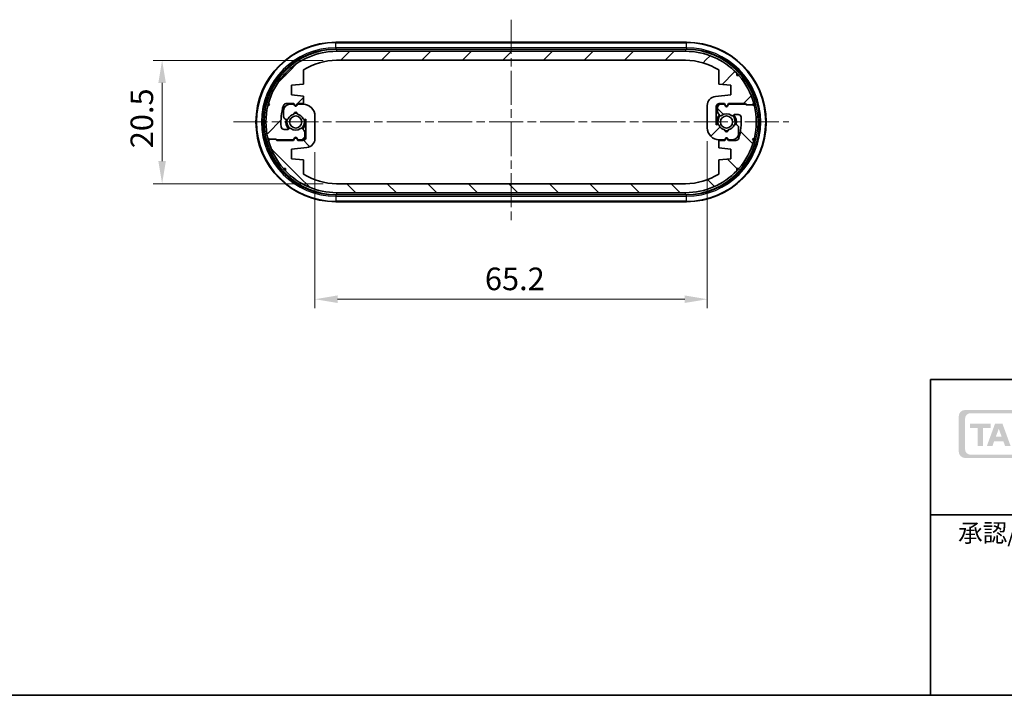
# Model space of a CAD drawing. Units: millimetres. Extents: x 0 to 1985, y 0 to 422.
# Drawn here: x 565 to 728, y 0 to 112 of the extents above; entities that cross this region are included whole.
import ezdxf

# ---------------------------------------------------------------- set-up
doc = ezdxf.new("R2010")
doc.units = ezdxf.units.MM
doc.linetypes.add('CHAIN', pattern=[0.3543, 0.2362, -0.0295, 0.0591, -0.0295])
doc.layers.get('Defpoints').update_dxf_attribs({"lineweight": 25})
for name, color, linetype, lineweight in [('Border (ISO)', 7, 'Continuous', 35), ('Centerline (ISO)', 131, 'Continuous', 18), ('Dimension (ISO)', 7, 'Continuous', 18), ('Dimension (ISO) @ 1', 7, 'Continuous', 18), ('Hatch (ISO)', 1, 'Continuous', 18), ('Title (ISO)', 7, 'Continuous', 35), ('Visible (ISO)', 7, 'Continuous', 35), ('Visible Narrow (ISO)', 7, 'Continuous', 25)]:
    doc.layers.add(name, color=color, linetype=linetype, lineweight=lineweight)
doc.styles.add('Note Text (TK)', font='txt')
doc.styles.add('文字スタイル75', font='arial.ttf')
doc.dimstyles.new('Default - Method 1b (TK)', dxfattribs={"dimtxt": 2.5, "dimasz": 2.5, "dimexe": 1, "dimexo": 1.5, "dimgap": 1, "dimtad": 1, "dimtoh": 1, "dimrnd": 1e-08, "dimdsep": 46, "dimtxsty": 'Note Text (TK)', "dimcen": 0.09, "dimdle": 5, "dimclrd": 100, "dimclre": 100, "dimclrt": 7, "dimadec": 1, "dimazin": 1, "dimtfac": 1, "dimtmove": 0, "dimatfit": 3, "dimfxl": 1, "dimtolj": 1, "dimlwd": -1, "dimlwe": -1, "dimarcsym": 0})

# ---------------------------------------------------------------- blocks, each defined once
blk = doc.blocks.new('図面枠 tk図枠')
at = {"layer": 'Border (ISO)'}
blk.add_line((14.5, 8), (405.5, 8), dxfattribs=at)
blk = doc.blocks.new('表題欄 tk表題欄')
at = {"layer": 'Hatch (ISO)'}
h = blk.add_hatch(color=256, dxfattribs=at)
edge = h.paths.add_edge_path(flags=0)
edge.add_arc((95.58, 236.3), 0.596, 270, 360)
edge.add_line((96.17, 236.3), (96.17, 239.71))
edge.add_arc((95.58, 239.71), 0.596, 0, 90)
edge.add_line((95.58, 240.31), (79.14, 240.31))
edge.add_arc((79.14, 239.71), 0.596, 90, 180)
edge.add_line((78.54, 239.71), (78.54, 236.3))
edge.add_arc((79.14, 236.3), 0.596, 180, 270)
edge.add_line((79.14, 235.7), (95.58, 235.7))
edge = h.paths.add_edge_path()
edge.add_line((77.84, 239.96), (77.84, 236.05))
edge.add_arc((78.54, 236.05), 0.702, 180, 270)
edge.add_line((78.54, 235.35), (96.17, 235.35))
edge.add_arc((96.17, 236.05), 0.702, 270, 360)
edge.add_line((96.87, 236.05), (96.87, 239.96))
edge.add_arc((96.17, 239.96), 0.702, 0, 90)
edge.add_line((96.17, 240.66), (78.54, 240.66))
edge.add_arc((78.54, 239.96), 0.702, 90, 180)
blk.add_hatch(color=256, dxfattribs=at).paths.add_polyline_path([(79.07, 239.15), (79.07, 238.66), (79.92, 238.66), (79.92, 236.66), (80.51, 236.66), (80.51, 238.66), (81.36, 238.66), (81.36, 239.15)])
h = blk.add_hatch(color=256, dxfattribs=at)
h.paths.add_polyline_path([(82.59, 237.71), (81.95, 237.71), (82.27, 238.58)], flags=0)
h.paths.add_polyline_path([(82.78, 237.2), (81.76, 237.2), (81.57, 236.66), (80.95, 236.66), (81.86, 239.15), (82.68, 239.15), (83.59, 236.66), (82.98, 236.66)])
at = {"layer": 'Title (ISO)'}
for p, q in [((74.71, 244.05), (255.71, 244.05)), ((74.71, 209.05), (74.71, 244.05)), ((74.71, 229.05), (230.71, 229.05)), ((255.71, 209.05), (74.71, 209.05))]:
    blk.add_line(p, q, dxfattribs=at)
at = {"layer": 'Title (ISO)', "color": 1, "insert": (87.21, 227.05), "char_height": 2, "attachment_point": 5, "line_spacing_factor": 1.5, "style": 'Note Text (TK)'}
blk.add_mtext('\\fＭＳ Ｐゴシック|b0|i0;\\H2.0000;承認/Approved', dxfattribs=at)
at = {"layer": 'Title (ISO)', "color": 7}
for tag, p, height, style in [('<品名>_001', (157.54, 235.71), 2.5, 'Note Text (TK)'), ('<Title>_001', (157.71, 230.65), 1.8, '文字スタイル75'), ('<尺度>_001', (241.17, 222.3), 2.5, 'Note Text (TK)'), ('<ページ_No.>_001', (237.95, 213.3), 2.5, 'Note Text (TK)'), ('<総ページ数>_001', (246.79, 213.3), 2.5, 'Note Text (TK)'), ('作成日_001', (175.62, 211.28), 2.5, 'Note Text (TK)')]:
    blk.add_attdef(tag, p, '', height=height, dxfattribs=dict(at, style=style))
blk = doc.blocks.new('*D32')
at = {"layer": 'Defpoints', "color": 0}
for p in [(617.3, 105.52), (588.3, 85.02), (617.3, 85.02)]:
    blk.add_point(p, dxfattribs=at)
at = {"layer": 'Dimension (ISO)', "color": 100}
for p, q in [((615.05, 105.52), (586.8, 105.52)), ((588.3, 101.77), (588.3, 88.77)), ((615.05, 85.02), (586.8, 85.02))]:
    blk.add_line(p, q, dxfattribs=at)
for points in [[(587.68, 101.77), (588.93, 101.77), (588.3, 105.52)], [(587.68, 88.77), (588.93, 88.77), (588.3, 85.02)]]:
    blk.add_solid(points, dxfattribs=at)
at = {"layer": 'Dimension (ISO)', "color": 7, "insert": (584.93, 90.91), "char_height": 3.75, "attachment_point": 4, "rotation": 90, "style": 'Note Text (TK)'}
blk.add_mtext('\\A1;20.5', dxfattribs=at)
blk = doc.blocks.new('*D33')
at = {"layer": 'Defpoints', "color": 0}
for p in [(678.9, 94.32), (613.7, 92.52), (678.9, 65.82)]:
    blk.add_point(p, dxfattribs=at)
at = {"layer": 'Dimension (ISO)', "color": 100}
for p, q in [((678.9, 92.07), (678.9, 64.32)), ((613.7, 90.27), (613.7, 64.32)), ((617.45, 65.82), (675.15, 65.82))]:
    blk.add_line(p, q, dxfattribs=at)
for points in [[(617.45, 66.45), (617.45, 65.2), (613.7, 65.82)], [(675.15, 66.45), (675.15, 65.2), (678.9, 65.82)]]:
    blk.add_solid(points, dxfattribs=at)
at = {"layer": 'Dimension (ISO)', "color": 7, "insert": (641.95, 69.2), "char_height": 3.75, "attachment_point": 4, "style": 'Note Text (TK)'}
blk.add_mtext('\\A1;65.2', dxfattribs=at)

msp = doc.modelspace()

# ---------------------------------------------------------------- hatches: boundary and pattern name
at = {"layer": 'Hatch (ISO)'}
h = msp.add_hatch(dxfattribs=at)
h.set_pattern_fill('ANSI31', color=256, scale=38.1, style=0)
h.set_pattern_definition([(45, (379.25, -12), (-3.367596, 3.367596), [])])
edge = h.paths.add_edge_path()
edge.add_ellipse((675.3022, 95.2737), major_axis=(0, 10.25), ratio=1, start_angle=327.548509, end_angle=360)
edge.add_line((675.3022, 105.5237), (617.3022, 105.5237))
edge.add_ellipse((617.3022, 95.2737), major_axis=(-5.5, 8.6494), ratio=1, start_angle=327.548509, end_angle=360)
edge.add_line((611.8022, 103.9232), (611.8022, 101.5737))
edge.add_line((611.8022, 101.5737), (609.8022, 101.3737))
edge.add_line((609.8022, 101.3737), (609.8022, 99.7737))
edge.add_line((609.8022, 99.7737), (611.8022, 99.5737))
edge.add_line((611.8022, 99.5737), (611.8022, 98.3237))
edge.add_line((611.8022, 98.3237), (610.8022, 98.3237))
edge.add_line((610.8022, 98.3237), (610.6754, 98.1041))
edge.add_ellipse((610.5022, 98.2041), major_axis=(-0.1732, -0.1), ratio=1, start_angle=0, end_angle=120, ccw=False)
edge.add_line((610.329, 98.1041), (610.2022, 98.3237))
edge.add_line((610.2022, 98.3237), (608.9321, 98.3237))
edge.add_ellipse((608.9321, 97.8237), major_axis=(-0.4783, 0.1457), ratio=1, start_angle=286.943502, end_angle=360)
edge.add_ellipse((617.3022, 95.2737), major_axis=(-9.216, -0.7929), ratio=1, start_angle=338.139398, end_angle=360)
edge.add_ellipse((608.5844, 94.5237), major_axis=(0, -0.5), ratio=1, start_angle=274.9171, end_angle=360)
edge.add_line((608.5844, 94.0237), (609.1694, 94.0237))
edge.add_ellipse((609.1694, 94.2237), major_axis=(0.1414, -0.1414), ratio=1, start_angle=315, end_angle=360)
edge.add_line((609.3108, 94.0823), (609.4154, 94.1869))
edge.add_ellipse((609.5568, 94.0455), major_axis=(0.122, 0.1585), ratio=1, start_angle=0, end_angle=82.586326, ccw=False)
edge.add_ellipse((610.5022, 95.2737), major_axis=(0.8234, -1.0698), ratio=1, start_angle=284.827348, end_angle=360)
edge.add_ellipse((611.4477, 94.0455), major_axis=(0.1414, 0.1414), ratio=1, start_angle=0, end_angle=82.586326, ccw=False)
edge.add_line((611.5891, 94.1869), (611.8558, 93.9202))
edge.add_ellipse((611.5022, 93.5666), major_axis=(0.5, 0), ratio=1, start_angle=0, end_angle=45, ccw=False)
edge.add_line((612.0022, 93.5666), (612.0022, 92.8237))
edge.add_ellipse((611.5022, 92.8237), major_axis=(0, -0.5), ratio=1, start_angle=0, end_angle=90, ccw=False)
edge.add_line((611.5022, 92.3237), (610.8522, 92.3237))
edge.add_line((610.8522, 92.3237), (610.6754, 92.63))
edge.add_ellipse((610.5022, 92.53), major_axis=(-0.1732, 0.1), ratio=1, start_angle=240, end_angle=360)
edge.add_line((610.329, 92.63), (610.1522, 92.3237))
edge.add_line((610.1522, 92.3237), (607.361, 92.3237))
edge.add_line((607.361, 92.3237), (607.261, 92.4237))
edge.add_line((607.261, 92.4237), (607.161, 92.4237))
edge.add_line((607.161, 92.4237), (606.161, 92.4237))
edge.add_line((606.161, 92.4237), (605.86, 92.6021))
edge.add_ellipse((617.3022, 95.2737), major_axis=(-11.4422, 2.6716), ratio=1, start_angle=0, end_angle=26.284923, ccw=False)
edge.add_line((605.86, 97.9454), (606.161, 98.1237))
edge.add_line((606.161, 98.1237), (605.9826, 98.4247))
edge.add_ellipse((617.3022, 95.2737), major_axis=(-8.8486, 7.7307), ratio=1, start_angle=0, end_angle=25.587106, ccw=False)
edge.add_line((608.4536, 103.0045), (608.8031, 103.0206))
edge.add_line((608.8031, 103.0206), (608.7869, 103.3701))
edge.add_ellipse((617.3022, 95.2737), major_axis=(0, 11.75), ratio=1, start_angle=0, end_angle=46.444645, ccw=False)
edge.add_line((617.3022, 107.0237), (675.3022, 107.0237))
edge.add_ellipse((675.3022, 95.2737), major_axis=(8.5153, 8.0964), ratio=1, start_angle=0, end_angle=46.444645, ccw=False)
edge.add_line((683.8176, 103.3701), (683.8014, 103.0206))
edge.add_line((683.8014, 103.0206), (684.1509, 103.0045))
edge.add_ellipse((675.3022, 95.2737), major_axis=(11.3196, 3.151), ratio=1, start_angle=0, end_angle=25.587106, ccw=False)
edge.add_line((686.6219, 98.4247), (686.4435, 98.1237))
edge.add_line((686.4435, 98.1237), (685.4435, 98.1237))
edge.add_line((685.4435, 98.1237), (685.2435, 98.3237))
edge.add_line((685.2435, 98.3237), (682.4522, 98.3237))
edge.add_line((682.4522, 98.3237), (682.2754, 98.0175))
edge.add_ellipse((682.1022, 98.1175), major_axis=(-0.1732, -0.1), ratio=1, start_angle=0, end_angle=120, ccw=False)
edge.add_line((681.929, 98.0175), (681.7522, 98.3237))
edge.add_line((681.7522, 98.3237), (680.9022, 98.3237))
edge.add_ellipse((680.9022, 97.8237), major_axis=(-0.5, 0), ratio=1, start_angle=270, end_angle=360)
edge.add_line((680.4022, 97.8237), (680.4022, 94.8182))
edge.add_line((680.4022, 94.8182), (680.6176, 94.8759))
edge.add_ellipse((680.6693, 94.6827), major_axis=(0.1849, 0.0763), ratio=1, start_angle=0, end_angle=82.586326, ccw=False)
edge.add_ellipse((682.1022, 95.2737), major_axis=(-0.2981, -1.3167), ratio=1, start_angle=305.172414, end_angle=360)
edge.add_ellipse((682.1022, 93.9237), major_axis=(0.2981, 0.0333), ratio=1, start_angle=167.24126, end_angle=360)
edge.add_ellipse((682.1022, 95.2737), major_axis=(1.248, -0.5147), ratio=1, start_angle=305.172414, end_angle=360)
edge.add_ellipse((683.5352, 94.6827), major_axis=(0.0518, 0.1932), ratio=1, start_angle=0, end_angle=82.586326, ccw=False)
edge.add_line((683.5869, 94.8759), (683.7317, 94.8371))
edge.add_ellipse((683.6022, 94.3542), major_axis=(0.5, 0), ratio=1, start_angle=0, end_angle=75, ccw=False)
edge.add_line((684.1022, 94.3542), (684.1022, 93.3237))
edge.add_ellipse((683.1022, 93.3237), major_axis=(0, -1), ratio=1, start_angle=0, end_angle=90, ccw=False)
edge.add_line((683.1022, 92.3237), (682.4022, 92.3237))
edge.add_line((682.4022, 92.3237), (682.2754, 92.5433))
edge.add_ellipse((682.1022, 92.4433), major_axis=(-0.1732, 0.1), ratio=1, start_angle=240, end_angle=360)
edge.add_line((681.929, 92.5433), (681.8022, 92.3237))
edge.add_line((681.8022, 92.3237), (680.9022, 92.3237))
edge.add_ellipse((680.9022, 94.3237), major_axis=(-2, 0), ratio=1, start_angle=0, end_angle=90, ccw=False)
edge.add_line((678.9022, 94.3237), (678.9022, 98.0263))
edge.add_ellipse((680.4022, 98.0263), major_axis=(-0.1493, 1.4926), ratio=1, start_angle=0, end_angle=84.289407, ccw=False)
edge.add_line((680.253, 99.5188), (682.8022, 99.7737))
edge.add_line((682.8022, 99.7737), (682.8022, 101.3737))
edge.add_line((682.8022, 101.3737), (680.8022, 101.5737))
edge.add_line((680.8022, 101.5737), (680.8022, 103.9232))
h = msp.add_hatch(dxfattribs=at)
h.set_pattern_fill('ANSI31', color=256, scale=38.1, angle=90.00021, style=0)
h.set_pattern_definition([(135.0002, (379.25, -12), (-3.367584, -3.36761), [])])
edge = h.paths.add_edge_path()
edge.add_ellipse((617.3022, 95.2737), major_axis=(0, -10.25), ratio=1, start_angle=327.548509, end_angle=360)
edge.add_line((617.3022, 85.0237), (675.3022, 85.0237))
edge.add_ellipse((675.3022, 95.2737), major_axis=(5.5, -8.6494), ratio=1, start_angle=327.548509, end_angle=360)
edge.add_line((680.8022, 86.6243), (680.8022, 88.9737))
edge.add_line((680.8022, 88.9737), (682.8022, 89.1737))
edge.add_line((682.8022, 89.1737), (682.8022, 90.7737))
edge.add_line((682.8022, 90.7737), (680.8022, 90.9737))
edge.add_line((680.8022, 90.9737), (680.8022, 92.2237))
edge.add_line((680.8022, 92.2237), (681.8022, 92.2237))
edge.add_line((681.8022, 92.2237), (681.929, 92.4433))
edge.add_ellipse((682.1022, 92.3433), major_axis=(0.1732, 0.1), ratio=1, start_angle=0, end_angle=120, ccw=False)
edge.add_line((682.2754, 92.4433), (682.4022, 92.2237))
edge.add_line((682.4022, 92.2237), (683.6724, 92.2237))
edge.add_ellipse((683.6724, 92.7237), major_axis=(0.4783, -0.1457), ratio=1, start_angle=286.943502, end_angle=360)
edge.add_ellipse((675.3022, 95.2737), major_axis=(9.216, 0.7929), ratio=1, start_angle=338.139398, end_angle=360)
edge.add_ellipse((684.02, 96.0237), major_axis=(0, 0.5), ratio=1, start_angle=274.9171, end_angle=360)
edge.add_line((684.02, 96.5237), (683.4351, 96.5237))
edge.add_ellipse((683.4351, 96.3237), major_axis=(-0.1414, 0.1414), ratio=1, start_angle=315, end_angle=360)
edge.add_line((683.2937, 96.4652), (683.1891, 96.3606))
edge.add_ellipse((683.0477, 96.502), major_axis=(-0.122, -0.1585), ratio=1, start_angle=0, end_angle=82.586326, ccw=False)
edge.add_ellipse((682.1022, 95.2737), major_axis=(-0.8234, 1.0698), ratio=1, start_angle=284.827348, end_angle=360)
edge.add_ellipse((681.1568, 96.502), major_axis=(-0.1414, -0.1414), ratio=1, start_angle=0, end_angle=82.586326, ccw=False)
edge.add_line((681.0154, 96.3606), (680.7487, 96.6273))
edge.add_ellipse((681.1022, 96.9808), major_axis=(-0.5, 0), ratio=1, start_angle=0, end_angle=45, ccw=False)
edge.add_line((680.6022, 96.9808), (680.6022, 97.7237))
edge.add_ellipse((681.1022, 97.7237), major_axis=(0, 0.5), ratio=1, start_angle=0, end_angle=90, ccw=False)
edge.add_line((681.1022, 98.2237), (681.7522, 98.2237))
edge.add_line((681.7522, 98.2237), (681.929, 97.9175))
edge.add_ellipse((682.1022, 98.0175), major_axis=(0.1732, -0.1), ratio=1, start_angle=240, end_angle=360)
edge.add_line((682.2754, 97.9175), (682.4522, 98.2237))
edge.add_line((682.4522, 98.2237), (685.2435, 98.2237))
edge.add_line((685.2435, 98.2237), (685.3435, 98.1237))
edge.add_line((685.3435, 98.1237), (685.4435, 98.1237))
edge.add_line((685.4435, 98.1237), (686.4435, 98.1237))
edge.add_line((686.4435, 98.1237), (686.7445, 97.9454))
edge.add_ellipse((675.3022, 95.2737), major_axis=(11.4422, -2.6716), ratio=1, start_angle=0, end_angle=26.284923, ccw=False)
edge.add_line((686.7445, 92.6021), (686.4435, 92.4237))
edge.add_line((686.4435, 92.4237), (686.6219, 92.1227))
edge.add_ellipse((675.3022, 95.2737), major_axis=(8.8486, -7.7307), ratio=1, start_angle=0, end_angle=25.587106, ccw=False)
edge.add_line((684.1509, 87.543), (683.8014, 87.5268))
edge.add_line((683.8014, 87.5268), (683.8176, 87.1773))
edge.add_ellipse((675.3022, 95.2737), major_axis=(0, -11.75), ratio=1, start_angle=0, end_angle=46.444645, ccw=False)
edge.add_line((675.3022, 83.5237), (617.3022, 83.5237))
edge.add_ellipse((617.3022, 95.2737), major_axis=(-8.5153, -8.0964), ratio=1, start_angle=0, end_angle=46.444645, ccw=False)
edge.add_line((608.7869, 87.1773), (608.8031, 87.5268))
edge.add_line((608.8031, 87.5268), (608.4536, 87.543))
edge.add_ellipse((617.3022, 95.2737), major_axis=(-11.3196, -3.151), ratio=1, start_angle=0, end_angle=25.587106, ccw=False)
edge.add_line((605.9826, 92.1227), (606.161, 92.4237))
edge.add_line((606.161, 92.4237), (607.161, 92.4237))
edge.add_line((607.161, 92.4237), (607.361, 92.2237))
edge.add_line((607.361, 92.2237), (610.1522, 92.2237))
edge.add_line((610.1522, 92.2237), (610.329, 92.53))
edge.add_ellipse((610.5022, 92.43), major_axis=(0.1732, 0.1), ratio=1, start_angle=0, end_angle=120, ccw=False)
edge.add_line((610.6754, 92.53), (610.8522, 92.2237))
edge.add_line((610.8522, 92.2237), (611.7022, 92.2237))
edge.add_ellipse((611.7022, 92.7237), major_axis=(0.5, 0), ratio=1, start_angle=270, end_angle=360)
edge.add_line((612.2022, 92.7237), (612.2022, 95.7292))
edge.add_line((612.2022, 95.7292), (611.9869, 95.6716))
edge.add_ellipse((611.9352, 95.8647), major_axis=(-0.1849, -0.0763), ratio=1, start_angle=0, end_angle=82.586326, ccw=False)
edge.add_ellipse((610.5022, 95.2737), major_axis=(0.2981, 1.3167), ratio=1, start_angle=305.172414, end_angle=360)
edge.add_ellipse((610.5022, 96.6237), major_axis=(-0.2981, -0.0333), ratio=1, start_angle=167.24126, end_angle=360)
edge.add_ellipse((610.5022, 95.2737), major_axis=(-1.248, 0.5147), ratio=1, start_angle=305.172414, end_angle=360)
edge.add_ellipse((609.0693, 95.8647), major_axis=(-0.0518, -0.1932), ratio=1, start_angle=0, end_angle=82.586326, ccw=False)
edge.add_line((609.0176, 95.6716), (608.8728, 95.7103))
edge.add_ellipse((609.0022, 96.1933), major_axis=(-0.5, 0), ratio=1, start_angle=0, end_angle=75, ccw=False)
edge.add_line((608.5022, 96.1933), (608.5022, 97.2237))
edge.add_ellipse((609.5022, 97.2237), major_axis=(0, 1), ratio=1, start_angle=0, end_angle=90, ccw=False)
edge.add_line((609.5022, 98.2237), (610.2022, 98.2237))
edge.add_line((610.2022, 98.2237), (610.329, 98.0041))
edge.add_ellipse((610.5022, 98.1041), major_axis=(0.1732, -0.1), ratio=1, start_angle=240, end_angle=360)
edge.add_line((610.6754, 98.0041), (610.8022, 98.2237))
edge.add_line((610.8022, 98.2237), (611.7022, 98.2237))
edge.add_ellipse((611.7022, 96.2237), major_axis=(2, 0), ratio=1, start_angle=0, end_angle=90, ccw=False)
edge.add_line((613.7022, 96.2237), (613.7022, 92.5212))
edge.add_ellipse((612.2022, 92.5212), major_axis=(0.1493, -1.4926), ratio=1, start_angle=0, end_angle=84.289407, ccw=False)
edge.add_line((612.3515, 91.0287), (609.8022, 90.7737))
edge.add_line((609.8022, 90.7737), (609.8022, 89.1737))
edge.add_line((609.8022, 89.1737), (611.8022, 88.9737))
edge.add_line((611.8022, 88.9737), (611.8022, 86.6243))

# ---------------------------------------------------------------- linework, layer by layer
at = {"layer": 'Centerline (ISO)', "linetype": 'CHAIN', "ltscale": 23.990969}
for p, q in [((646.3022, 112.2737), (646.3022, 78.2737)), ((600.1522, 95.2737), (692.4522, 95.2737))]:
    msp.add_line(p, q, dxfattribs=at)
at = {"layer": 'Visible (ISO)'}
for p, q in [((675.4522, 108.5237), (617.1522, 108.5237)), ((675.3022, 107.0237), (617.3022, 107.0237)), ((617.3022, 105.5237), (675.3022, 105.5237)), ((608.7869, 103.3701), (608.8031, 103.0206)), ((611.8022, 101.5737), (611.8022, 103.9232)), ((680.8022, 103.9232), (680.8022, 101.5737)), ((683.8014, 103.0206), (683.8176, 103.3701)), ((608.8031, 103.0206), (608.4536, 103.0045)), ((609.8022, 101.3737), (611.8022, 101.5737)), ((680.8022, 101.5737), (682.8022, 101.3737)), ((684.1509, 103.0045), (683.8014, 103.0206)), ((609.8022, 99.7737), (609.8022, 101.3737)), ((682.8022, 101.3737), (682.8022, 99.7737)), ((605.9826, 98.4247), (606.161, 98.1237)), ((608.9321, 98.3237), (610.2022, 98.3237)), ((610.2022, 98.2237), (609.5022, 98.2237)), ((611.8022, 99.5737), (609.8022, 99.7737)), ((610.2022, 98.3237), (610.329, 98.1041)), ((610.329, 98.0041), (610.2022, 98.2237)), ((610.6754, 98.1041), (610.8022, 98.3237)), ((610.8022, 98.2237), (610.6754, 98.0041)), ((610.8022, 98.3237), (611.8022, 98.3237)), ((611.7022, 98.2237), (610.8022, 98.2237)), ((611.8022, 98.3237), (611.8022, 99.5737)), ((682.8022, 99.7737), (680.253, 99.5188)), ((680.9022, 98.3237), (681.7522, 98.3237)), ((681.7522, 98.2237), (681.1022, 98.2237)), ((681.7522, 98.3237), (681.929, 98.0175)), ((681.929, 97.9175), (681.7522, 98.2237)), ((682.2754, 98.0175), (682.4522, 98.3237)), ((682.4522, 98.2237), (682.2754, 97.9175)), ((682.4522, 98.3237), (685.2435, 98.3237)), ((685.2435, 98.2237), (682.4522, 98.2237)), ((685.2435, 98.3237), (685.4435, 98.1237)), ((685.3435, 98.1237), (685.2435, 98.2237)), ((686.4435, 98.1237), (686.6219, 98.4247)), ((606.161, 98.1237), (605.86, 97.9454)), ((608.5022, 97.2237), (608.5022, 96.1933)), ((678.9022, 98.0263), (678.9022, 94.3237)), ((680.4022, 94.8182), (680.4022, 97.8237)), ((680.6022, 97.7237), (680.6022, 96.9808)), ((680.7487, 96.6273), (681.0154, 96.3606)), ((686.4435, 98.1237), (685.3435, 98.1237)), ((685.4435, 98.1237), (686.4435, 98.1237)), ((686.7445, 97.9454), (686.4435, 98.1237)), ((608.8728, 95.7103), (609.0176, 95.6716)), ((611.9869, 95.6716), (612.2022, 95.7292)), ((612.2022, 95.7292), (612.2022, 92.7237)), ((613.7022, 92.5212), (613.7022, 96.2237)), ((683.1891, 96.3606), (683.2937, 96.4652)), ((683.4351, 96.5237), (684.02, 96.5237)), ((609.1694, 94.0237), (608.5844, 94.0237)), ((609.4154, 94.1869), (609.3108, 94.0823)), ((611.8558, 93.9202), (611.5891, 94.1869)), ((612.0022, 92.8237), (612.0022, 93.5666)), ((680.6176, 94.8759), (680.4022, 94.8182)), ((683.7317, 94.8371), (683.5869, 94.8759)), ((684.1022, 93.3237), (684.1022, 94.3542)), ((605.86, 92.6021), (606.161, 92.4237)), ((606.161, 92.4237), (605.9826, 92.1227)), ((606.161, 92.4237), (607.261, 92.4237)), ((607.161, 92.4237), (606.161, 92.4237)), ((607.361, 92.2237), (607.161, 92.4237)), ((607.261, 92.4237), (607.361, 92.3237)), ((607.361, 92.3237), (610.1522, 92.3237)), ((610.1522, 92.2237), (607.361, 92.2237)), ((610.1522, 92.3237), (610.329, 92.63)), ((610.329, 92.53), (610.1522, 92.2237)), ((610.6754, 92.63), (610.8522, 92.3237)), ((610.8522, 92.2237), (610.6754, 92.53)), ((610.8522, 92.3237), (611.5022, 92.3237)), ((611.7022, 92.2237), (610.8522, 92.2237)), ((681.8022, 92.2237), (680.8022, 92.2237)), ((680.8022, 92.2237), (680.8022, 90.9737)), ((680.9022, 92.3237), (681.8022, 92.3237)), ((681.8022, 92.3237), (681.929, 92.5433)), ((681.929, 92.4433), (681.8022, 92.2237)), ((682.2754, 92.5433), (682.4022, 92.3237)), ((682.4022, 92.2237), (682.2754, 92.4433)), ((682.4022, 92.3237), (683.1022, 92.3237)), ((683.6724, 92.2237), (682.4022, 92.2237)), ((686.4435, 92.4237), (686.7445, 92.6021)), ((686.6219, 92.1227), (686.4435, 92.4237)), ((609.8022, 90.7737), (612.3515, 91.0287)), ((609.8022, 89.1737), (609.8022, 90.7737)), ((680.8022, 90.9737), (682.8022, 90.7737)), ((682.8022, 90.7737), (682.8022, 89.1737)), ((611.8022, 88.9737), (609.8022, 89.1737)), ((611.8022, 86.6243), (611.8022, 88.9737)), ((682.8022, 89.1737), (680.8022, 88.9737)), ((680.8022, 88.9737), (680.8022, 86.6243)), ((608.4536, 87.543), (608.8031, 87.5268)), ((608.8031, 87.5268), (608.7869, 87.1773)), ((683.8014, 87.5268), (684.1509, 87.543)), ((683.8176, 87.1773), (683.8014, 87.5268)), ((675.3022, 85.0237), (617.3022, 85.0237)), ((617.3022, 83.5237), (675.3022, 83.5237)), ((617.1522, 82.0237), (675.4522, 82.0237))]:
    msp.add_line(p, q, dxfattribs=at)
for centre in [(610.5022, 95.2737), (682.1022, 95.2737)]:
    msp.add_circle(centre, 1.005, dxfattribs=at)
for centre, radius, start, end in [((617.1522, 95.2737), 13.25, 90, 270), ((675.4522, 95.2737), 13.25, 270, 90), ((617.3022, 95.2737), 11.75, 90, 136.444645), ((675.3022, 95.2737), 11.75, 43.555355, 90), ((617.3022, 95.2737), 10.25, 90, 122.451491), ((675.3022, 95.2737), 10.25, 57.548509, 90), ((617.3022, 95.2737), 11.75, 136.444645, 138.857539), ((675.3022, 95.2737), 11.75, 41.142461, 43.555355), ((617.3022, 95.2737), 11.75, 138.857539, 164.444645), ((675.3022, 95.2737), 11.75, 15.555355, 41.142461), ((617.3022, 95.2737), 11.75, 164.444645, 166.857539), ((608.9321, 97.8237), 0.5, 90, 163.056498), ((609.5022, 97.2237), 1, 90, 180), ((611.7022, 96.2237), 2, 0, 90), ((680.4022, 98.0263), 1.5, 95.710593, 180), ((680.9022, 97.8237), 0.5, 90, 180), ((681.1022, 97.7237), 0.5, 90, 180), ((675.3022, 95.2737), 11.75, 13.142461, 15.555355), ((617.3022, 95.2737), 11.75, 166.857539, 193.142461), ((617.3022, 95.2737), 9.25, 163.056498, 184.9171), ((610.5022, 95.2737), 1.35, 102.75874, 157.586326), ((610.5022, 96.6237), 0.3, 353.62063, 186.37937), ((610.5022, 95.2737), 1.45, 78.3973, 101.6027), ((610.5022, 98.2041), 0.2, 210, 330), ((610.5022, 98.1041), 0.2, 210, 330), ((610.5022, 95.2737), 1.35, 22.413674, 77.24126), ((681.1022, 96.9808), 0.5, 180, 225), ((682.1022, 95.2737), 1.35, 52.413674, 127.586326), ((682.1022, 98.1175), 0.2, 210, 330), ((682.1022, 98.0175), 0.2, 210, 330), ((675.3022, 95.2737), 11.75, 346.857539, 13.142461), ((609.0022, 96.1933), 0.5, 180, 255), ((610.5022, 95.2737), 1.65, 165, 225), ((609.0693, 95.8647), 0.2, 255, 337.586326), ((610.5022, 95.2737), 1.45, 164.209639, 225.790361), ((610.5022, 95.2737), 1.45, 314.209639, 15.790361), ((610.5022, 95.2737), 1.65, 315, 15), ((611.9352, 95.8647), 0.2, 202.413674, 285), ((682.1022, 95.2737), 1.65, 135, 195), ((682.1022, 95.2737), 1.45, 134.209639, 195.790361), ((681.1568, 96.502), 0.2, 225, 307.586326), ((683.0477, 96.502), 0.2, 232.413674, 315), ((682.1022, 95.2737), 1.45, 344.209639, 45.790361), ((682.1022, 95.2737), 1.65, 345, 45), ((683.4351, 96.3237), 0.2, 90, 135), ((684.02, 96.0237), 0.5, 4.9171, 90), ((675.3022, 95.2737), 9.25, 343.056498, 4.9171), ((608.5844, 94.5237), 0.5, 184.9171, 270), ((609.1694, 94.2237), 0.2, 270, 315), ((609.5568, 94.0455), 0.2, 52.413674, 135), ((610.5022, 95.2737), 1.35, 232.413674, 307.586326), ((611.4477, 94.0455), 0.2, 45, 127.586326), ((611.5022, 93.5666), 0.5, 0, 45), ((680.9022, 94.3237), 2, 180, 270), ((680.6693, 94.6827), 0.2, 22.413674, 105), ((682.1022, 95.2737), 1.35, 202.413674, 257.24126), ((682.1022, 93.9237), 0.3, 173.62063, 6.37937), ((682.1022, 95.2737), 1.45, 258.3973, 281.6027), ((682.1022, 95.2737), 1.35, 282.75874, 337.586326), ((683.1022, 93.3237), 1, 270, 0), ((683.5352, 94.6827), 0.2, 75, 157.586326), ((683.6022, 94.3542), 0.5, 0, 75), ((617.3022, 95.2737), 11.75, 193.142461, 195.555355), ((617.3022, 95.2737), 11.75, 195.555355, 221.142461), ((610.5022, 92.53), 0.2, 30, 150), ((610.5022, 92.43), 0.2, 30, 150), ((611.5022, 92.8237), 0.5, 270, 0), ((611.7022, 92.7237), 0.5, 270, 0), ((612.2022, 92.5212), 1.5, 275.710593, 0), ((682.1022, 92.4433), 0.2, 30, 150), ((682.1022, 92.3433), 0.2, 30, 150), ((683.6724, 92.7237), 0.5, 270, 343.056498), ((675.3022, 95.2737), 11.75, 318.857539, 344.444645), ((675.3022, 95.2737), 11.75, 344.444645, 346.857539), ((617.3022, 95.2737), 11.75, 221.142461, 223.555355), ((617.3022, 95.2737), 11.75, 223.555355, 270), ((675.3022, 95.2737), 11.75, 270, 316.444645), ((675.3022, 95.2737), 11.75, 316.444645, 318.857539), ((617.3022, 95.2737), 10.25, 237.548509, 270), ((675.3022, 95.2737), 10.25, 270, 302.451491)]:
    msp.add_arc(centre, radius, start, end, dxfattribs=at)
at = {"layer": 'Visible Narrow (ISO)'}
for p, q in [((617.1522, 108.4359), (617.1522, 108.5237)), ((617.1522, 108.4359), (675.4522, 108.4359)), ((617.1522, 107.6116), (617.1522, 108.4359)), ((675.4522, 108.4359), (675.4522, 108.5237)), ((675.4522, 107.6116), (675.4522, 108.4359)), ((617.1522, 107.6116), (617.1522, 107.3995)), ((675.4522, 107.6116), (617.1522, 107.6116)), ((617.1522, 107.3995), (675.4522, 107.3995)), ((617.3022, 107.3237), (617.3022, 107.0237)), ((675.3022, 107.3237), (617.3022, 107.3237)), ((675.3022, 107.3237), (675.3022, 107.0237)), ((675.4522, 107.6116), (675.4522, 107.3995)), ((617.3022, 83.5237), (617.3022, 83.2237)), ((675.3022, 83.2237), (675.3022, 83.5237)), ((675.4522, 83.148), (617.1522, 83.148)), ((617.1522, 83.148), (617.1522, 82.9359)), ((617.1522, 82.9359), (675.4522, 82.9359)), ((617.1522, 82.9359), (617.1522, 82.1116)), ((675.4522, 82.1116), (617.1522, 82.1116)), ((617.1522, 82.1116), (617.1522, 82.0237)), ((617.3022, 83.2237), (675.3022, 83.2237)), ((675.4522, 82.9359), (675.4522, 83.148)), ((675.4522, 82.1116), (675.4522, 82.9359)), ((675.4522, 82.0237), (675.4522, 82.1116))]:
    msp.add_line(p, q, dxfattribs=at)
for centre, radius, start, end in [((617.1522, 95.2737), 13.1621, 90, 270), ((675.4522, 95.2737), 13.1621, 270, 90), ((617.1522, 95.2737), 12.3379, 90, 270), ((617.1522, 95.2737), 12.1257, 90, 270), ((617.3022, 95.2737), 12.05, 90, 270), ((675.3022, 95.2737), 12.05, 270, 90), ((675.4522, 95.2737), 12.3379, 270, 90), ((675.4522, 95.2737), 12.1257, 270, 90)]:
    msp.add_arc(centre, radius, start, end, dxfattribs=at)

# ---------------------------------------------------------------- block references
at = {"xscale": 1.5, "yscale": 1.5, "zscale": 1.5}
for name, p in [('図面枠 tk図枠', (379.25, -12)), ('表題欄 tk表題欄', (603.9368, -313.5791))]:
    msp.add_blockref(name, p, dxfattribs=at)

# ---------------------------------------------------------------- dimensions: what is measured, and where the dimension line sits
at = {"layer": 'Dimension (ISO) @ 1', "color": 100}
dim = msp.add_linear_dim(base=(588.3022, 85.0237), p1=(617.3022, 105.5237), p2=(617.3022, 85.0237), angle=270, dimstyle='Default - Method 1b (TK)', override={"dimscale": 1, "dimtxt": 3.75, "dimasz": 3.75, "dimexe": 1.5, "dimexo": 2.25, "dimgap": 1.5, "dimtoh": 0, "dimdec": 2, "dimcen": 0.135, "dimtol": 0, "dimlim": 0, "dimtp": 0, "dimtm": 0, "dimtdec": 2, "dimtix": 0, "dimtofl": 0, "dimtmove": 0, "dimatfit": 1}, dxfattribs=at)
dim.commit()
dim.dimension.update_dxf_attribs({"geometry": '*D32', "text_midpoint": (588.3022, 95.2737), "dimtype": 160})
dim = msp.add_linear_dim(base=(678.9022, 65.8237), p1=(613.7022, 92.5212), p2=(678.9022, 94.3237), dimstyle='Default - Method 1b (TK)', override={"dimscale": 1, "dimtxt": 3.75, "dimasz": 3.75, "dimexe": 1.5, "dimexo": 2.25, "dimgap": 1.5, "dimtoh": 0, "dimdec": 2, "dimcen": 0.135, "dimtol": 0, "dimlim": 0, "dimtp": 0, "dimtm": 0, "dimtdec": 2, "dimtix": 0, "dimtofl": 0, "dimtmove": 0, "dimatfit": 1}, dxfattribs=at)
dim.commit()
dim.dimension.update_dxf_attribs({"geometry": '*D33', "text_midpoint": (646.3022, 65.8237), "dimtype": 160})

doc.saveas('drawing.dxf')
